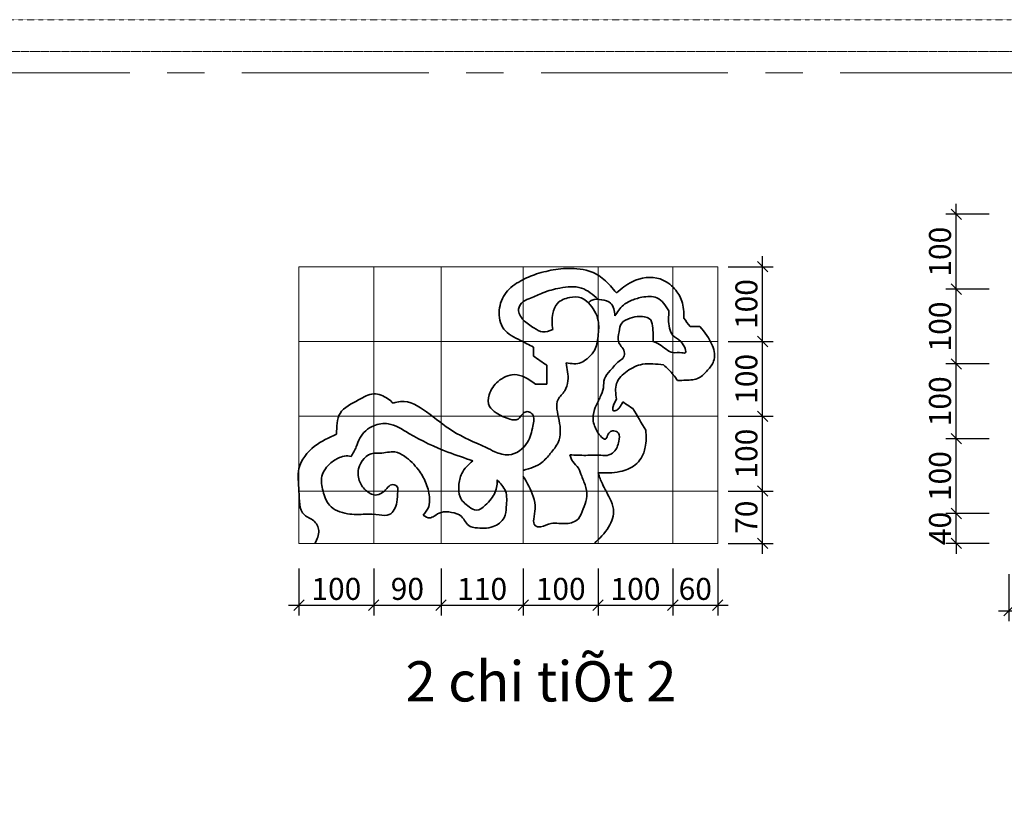
# Model space of a CAD drawing. Units: inches. Extents: x 183900 to 357205, y -152060 to -118546.
# Drawn here: x 200965 to 202282, y -137482 to -136434 of the extents above; entities that cross this region are included whole.
import ezdxf

# ---------------------------------------------------------------- set-up
doc = ezdxf.new("R2010")
doc.units = ezdxf.units.IN
doc.header["$MEASUREMENT"] = 0
doc.linetypes.add('CENTER', pattern=[2, 1.25, -0.25, 0.25, -0.25])
for name, color, linetype, lineweight in [('dim', 8, 'Continuous', 13), ('NETHAY', 4, 'Continuous', 15), ('text', 255, 'Continuous', 18), ('THEP DOC', 6, 'Continuous', 35), ('tim', 26, 'CENTER', 9)]:
    doc.layers.add(name, color=color, linetype=linetype, lineweight=lineweight)
doc.styles.add('BLACK', font='VHHELS.TTF')
doc.styles.add('style2', font='vntimeh.shx', dxfattribs={"width": 0.7, "bigfont": 'vns.shx'})
doc.dimstyles.new('14', dxfattribs={"dimscale": 14, "dimtxt": 2.1, "dimasz": 1, "dimexe": 1, "dimexo": 1, "dimgap": 0.5, "dimtad": 1, "dimdec": 0, "dimdsep": 46, "dimtxsty": 'style2', "dimblk": 'OBLIQUE', "dimcen": 1, "dimdle": 1, "dimclrd": 252, "dimclre": 252, "dimclrt": 7, "dimadec": 0, "dimazin": 0, "dimtfac": 1, "dimtdec": 0, "dimtix": 1, "dimtmove": 2, "dimatfit": 3, "dimldrblk": 'DOT', "dimfxl": 1, "dimtolj": 1, "dimtzin": 0, "dimarcsym": 0})

# ---------------------------------------------------------------- blocks, each defined once
blk = doc.blocks.new('khung ban ve')
at = {"color": 7, "lineweight": 9}
for p, q in [((48646, 34396), (0, 34396)), ((48298, 34048), (1158, 34048)), ((1158, 34048), (43720, 34048))]:
    blk.add_line(p, q, dxfattribs=at)
blk = doc.blocks.new('_Oblique')
at = {"color": 0, "linetype": 'ByBlock', "lineweight": -2}
blk.add_line((-0.5, -0.5), (0.5, 0.5), dxfattribs=at)
blk = doc.blocks.new('*D1278')
at = {"layer": 'Defpoints', "color": 0, "transparency": 16777216}
for p in [(201338.6, -137154.3), (201438.6, -137154.3), (201438.6, -137217.1)]:
    blk.add_point(p, dxfattribs=at)
at = {"layer": 'dim', "color": 252, "lineweight": -2, "transparency": 16777216}
for p, q in [((201338.6, -137168.3), (201338.6, -137231.1)), ((201438.6, -137168.3), (201438.6, -137231.1)), ((201324.6, -137217.1), (201452.6, -137217.1))]:
    blk.add_line(p, q, dxfattribs=at)
at = {"layer": 'dim', "color": 252, "lineweight": -2, "transparency": 16777216, "xscale": 14, "yscale": 14, "zscale": 14, "rotation": 180}
blk.add_blockref('_Oblique', (201338.6, -137217.1), dxfattribs=at)
at = {"layer": 'dim', "color": 252, "lineweight": -2, "transparency": 16777216, "xscale": 14, "yscale": 14, "zscale": 14}
blk.add_blockref('_Oblique', (201438.6, -137217.1), dxfattribs=at)
at = {"layer": 'dim', "color": 7, "transparency": 16777216, "insert": (201388.6, -137195.4), "char_height": 29.4, "attachment_point": 5, "style": 'style2'}
blk.add_mtext('\\A1;100', dxfattribs=at)
blk = doc.blocks.new('_Dot')
at = {"color": 0, "linetype": 'ByBlock', "lineweight": -2}
blk.add_line((-0.5, 0), (-1, 0), dxfattribs=at)
at = {"color": 0, "linetype": 'ByBlock', "const_width": 0.5}
blk.add_lwpolyline([(-0.25, 0, 1), (0.25, 0, 1)], format="xyb", close=True, dxfattribs=at)
blk = doc.blocks.new('*D1279')
at = {"layer": 'Defpoints', "color": 0, "transparency": 16777216}
for p in [(201438.6, -137154.3), (201528.6, -137154.3), (201528.6, -137217.1)]:
    blk.add_point(p, dxfattribs=at)
at = {"layer": 'dim', "color": 252, "lineweight": -2, "transparency": 16777216}
for p, q in [((201438.6, -137168.3), (201438.6, -137231.1)), ((201528.6, -137168.3), (201528.6, -137231.1)), ((201424.6, -137217.1), (201542.6, -137217.1))]:
    blk.add_line(p, q, dxfattribs=at)
at = {"layer": 'dim', "color": 252, "lineweight": -2, "transparency": 16777216, "xscale": 14, "yscale": 14, "zscale": 14, "rotation": 180}
blk.add_blockref('_Oblique', (201438.6, -137217.1), dxfattribs=at)
at = {"layer": 'dim', "color": 252, "lineweight": -2, "transparency": 16777216, "xscale": 14, "yscale": 14, "zscale": 14}
blk.add_blockref('_Oblique', (201528.6, -137217.1), dxfattribs=at)
at = {"layer": 'dim', "color": 7, "transparency": 16777216, "insert": (201483.6, -137195.4), "char_height": 29.4, "attachment_point": 5, "style": 'style2'}
blk.add_mtext('\\A1;90', dxfattribs=at)
blk = doc.blocks.new('*D1280')
at = {"layer": 'Defpoints', "color": 0, "transparency": 16777216}
for p in [(201528.6, -137154.3), (201638.6, -137154.3), (201638.6, -137217.1)]:
    blk.add_point(p, dxfattribs=at)
at = {"layer": 'dim', "color": 252, "lineweight": -2, "transparency": 16777216}
for p, q in [((201528.6, -137168.3), (201528.6, -137231.1)), ((201638.6, -137168.3), (201638.6, -137231.1)), ((201514.6, -137217.1), (201652.6, -137217.1))]:
    blk.add_line(p, q, dxfattribs=at)
at = {"layer": 'dim', "color": 252, "lineweight": -2, "transparency": 16777216, "xscale": 14, "yscale": 14, "zscale": 14, "rotation": 180}
blk.add_blockref('_Oblique', (201528.6, -137217.1), dxfattribs=at)
at = {"layer": 'dim', "color": 252, "lineweight": -2, "transparency": 16777216, "xscale": 14, "yscale": 14, "zscale": 14}
blk.add_blockref('_Oblique', (201638.6, -137217.1), dxfattribs=at)
at = {"layer": 'dim', "color": 7, "transparency": 16777216, "insert": (201583.6, -137195.4), "char_height": 29.4, "attachment_point": 5, "style": 'style2'}
blk.add_mtext('\\A1;110', dxfattribs=at)
blk = doc.blocks.new('*D1281')
at = {"layer": 'Defpoints', "color": 0, "transparency": 16777216}
for p in [(201638.6, -137154.3), (201738.6, -137154.3), (201738.6, -137217.1)]:
    blk.add_point(p, dxfattribs=at)
at = {"layer": 'dim', "color": 252, "lineweight": -2, "transparency": 16777216}
for p, q in [((201638.6, -137168.3), (201638.6, -137231.1)), ((201738.6, -137168.3), (201738.6, -137231.1)), ((201624.6, -137217.1), (201752.6, -137217.1))]:
    blk.add_line(p, q, dxfattribs=at)
at = {"layer": 'dim', "color": 252, "lineweight": -2, "transparency": 16777216, "xscale": 14, "yscale": 14, "zscale": 14, "rotation": 180}
blk.add_blockref('_Oblique', (201638.6, -137217.1), dxfattribs=at)
at = {"layer": 'dim', "color": 252, "lineweight": -2, "transparency": 16777216, "xscale": 14, "yscale": 14, "zscale": 14}
blk.add_blockref('_Oblique', (201738.6, -137217.1), dxfattribs=at)
at = {"layer": 'dim', "color": 7, "transparency": 16777216, "insert": (201688.6, -137195.4), "char_height": 29.4, "attachment_point": 5, "style": 'style2'}
blk.add_mtext('\\A1;100', dxfattribs=at)
blk = doc.blocks.new('*D1282')
at = {"layer": 'Defpoints', "color": 0, "transparency": 16777216}
for p in [(201738.6, -137154.3), (201838.6, -137154.3), (201838.6, -137217.1)]:
    blk.add_point(p, dxfattribs=at)
at = {"layer": 'dim', "color": 252, "lineweight": -2, "transparency": 16777216}
for p, q in [((201738.6, -137168.3), (201738.6, -137231.1)), ((201838.6, -137168.3), (201838.6, -137231.1)), ((201724.6, -137217.1), (201852.6, -137217.1))]:
    blk.add_line(p, q, dxfattribs=at)
at = {"layer": 'dim', "color": 252, "lineweight": -2, "transparency": 16777216, "xscale": 14, "yscale": 14, "zscale": 14, "rotation": 180}
blk.add_blockref('_Oblique', (201738.6, -137217.1), dxfattribs=at)
at = {"layer": 'dim', "color": 252, "lineweight": -2, "transparency": 16777216, "xscale": 14, "yscale": 14, "zscale": 14}
blk.add_blockref('_Oblique', (201838.6, -137217.1), dxfattribs=at)
at = {"layer": 'dim', "color": 7, "transparency": 16777216, "insert": (201788.6, -137195.4), "char_height": 29.4, "attachment_point": 5, "style": 'style2'}
blk.add_mtext('\\A1;100', dxfattribs=at)
blk = doc.blocks.new('*D1283')
at = {"layer": 'Defpoints', "color": 0, "transparency": 16777216}
for p in [(201838.6, -137154.3), (201898.6, -137154.3), (201898.6, -137217.1)]:
    blk.add_point(p, dxfattribs=at)
at = {"layer": 'dim', "color": 252, "lineweight": -2, "transparency": 16777216}
for p, q in [((201838.6, -137168.3), (201838.6, -137231.1)), ((201898.6, -137168.3), (201898.6, -137231.1)), ((201824.6, -137217.1), (201912.6, -137217.1))]:
    blk.add_line(p, q, dxfattribs=at)
at = {"layer": 'dim', "color": 252, "lineweight": -2, "transparency": 16777216, "xscale": 14, "yscale": 14, "zscale": 14, "rotation": 180}
blk.add_blockref('_Oblique', (201838.6, -137217.1), dxfattribs=at)
at = {"layer": 'dim', "color": 252, "lineweight": -2, "transparency": 16777216, "xscale": 14, "yscale": 14, "zscale": 14}
blk.add_blockref('_Oblique', (201898.6, -137217.1), dxfattribs=at)
at = {"layer": 'dim', "color": 7, "transparency": 16777216, "insert": (201868.6, -137195.4), "char_height": 29.4, "attachment_point": 5, "style": 'style2'}
blk.add_mtext('\\A1;60', dxfattribs=at)
blk = doc.blocks.new('*D1284')
at = {"layer": 'Defpoints', "color": 0, "transparency": 16777216}
for p in [(201898.6, -137064.6), (201958.7, -137064.6), (201898.6, -137134.6)]:
    blk.add_point(p, dxfattribs=at)
at = {"layer": 'dim', "color": 252, "lineweight": -2, "transparency": 16777216}
for p, q in [((201958.7, -137148.6), (201958.7, -137050.6)), ((201912.6, -137064.6), (201972.7, -137064.6)), ((201912.6, -137134.6), (201972.7, -137134.6))]:
    blk.add_line(p, q, dxfattribs=at)
at = {"layer": 'dim', "color": 252, "lineweight": -2, "transparency": 16777216, "xscale": 14, "yscale": 14, "zscale": 14}
for p, rotation in [((201958.7, -137064.6), 90), ((201958.7, -137134.6), 270)]:
    blk.add_blockref('_Oblique', p, dxfattribs=dict(at, rotation=rotation))
at = {"layer": 'dim', "color": 7, "transparency": 16777216, "insert": (201937, -137099.6), "char_height": 29.4, "attachment_point": 5, "rotation": 90, "style": 'style2'}
blk.add_mtext('\\A1;70', dxfattribs=at)
blk = doc.blocks.new('*D1285')
at = {"layer": 'Defpoints', "color": 0, "transparency": 16777216}
for p in [(201898.6, -136964.6), (201958.7, -136964.6), (201898.6, -137064.6)]:
    blk.add_point(p, dxfattribs=at)
at = {"layer": 'dim', "color": 252, "lineweight": -2, "transparency": 16777216}
for p, q in [((201958.7, -137078.6), (201958.7, -136950.6)), ((201912.6, -136964.6), (201972.7, -136964.6)), ((201912.6, -137064.6), (201972.7, -137064.6))]:
    blk.add_line(p, q, dxfattribs=at)
at = {"layer": 'dim', "color": 252, "lineweight": -2, "transparency": 16777216, "xscale": 14, "yscale": 14, "zscale": 14}
for p, rotation in [((201958.7, -136964.6), 90), ((201958.7, -137064.6), 270)]:
    blk.add_blockref('_Oblique', p, dxfattribs=dict(at, rotation=rotation))
at = {"layer": 'dim', "color": 7, "transparency": 16777216, "insert": (201937, -137014.6), "char_height": 29.4, "attachment_point": 5, "rotation": 90, "style": 'style2'}
blk.add_mtext('\\A1;100', dxfattribs=at)
blk = doc.blocks.new('*D1286')
at = {"layer": 'Defpoints', "color": 0, "transparency": 16777216}
for p in [(201898.6, -136864.6), (201958.7, -136864.6), (201898.6, -136964.6)]:
    blk.add_point(p, dxfattribs=at)
at = {"layer": 'dim', "color": 252, "lineweight": -2, "transparency": 16777216}
for p, q in [((201958.7, -136978.6), (201958.7, -136850.6)), ((201912.6, -136864.6), (201972.7, -136864.6)), ((201912.6, -136964.6), (201972.7, -136964.6))]:
    blk.add_line(p, q, dxfattribs=at)
at = {"layer": 'dim', "color": 252, "lineweight": -2, "transparency": 16777216, "xscale": 14, "yscale": 14, "zscale": 14}
for p, rotation in [((201958.7, -136864.6), 90), ((201958.7, -136964.6), 270)]:
    blk.add_blockref('_Oblique', p, dxfattribs=dict(at, rotation=rotation))
at = {"layer": 'dim', "color": 7, "transparency": 16777216, "insert": (201937, -136914.6), "char_height": 29.4, "attachment_point": 5, "rotation": 90, "style": 'style2'}
blk.add_mtext('\\A1;100', dxfattribs=at)
blk = doc.blocks.new('*D1287')
at = {"layer": 'Defpoints', "color": 0, "transparency": 16777216}
for p in [(201898.6, -136764.6), (201958.7, -136764.6), (201898.6, -136864.6)]:
    blk.add_point(p, dxfattribs=at)
at = {"layer": 'dim', "color": 252, "lineweight": -2, "transparency": 16777216}
for p, q in [((201958.7, -136878.6), (201958.7, -136750.6)), ((201912.6, -136764.6), (201972.7, -136764.6)), ((201912.6, -136864.6), (201972.7, -136864.6))]:
    blk.add_line(p, q, dxfattribs=at)
at = {"layer": 'dim', "color": 252, "lineweight": -2, "transparency": 16777216, "xscale": 14, "yscale": 14, "zscale": 14}
for p, rotation in [((201958.7, -136764.6), 90), ((201958.7, -136864.6), 270)]:
    blk.add_blockref('_Oblique', p, dxfattribs=dict(at, rotation=rotation))
at = {"layer": 'dim', "color": 7, "transparency": 16777216, "insert": (201937, -136814.6), "char_height": 29.4, "attachment_point": 5, "rotation": 90, "style": 'style2'}
blk.add_mtext('\\A1;100', dxfattribs=at)
blk = doc.blocks.new('*D1288')
at = {"layer": 'Defpoints', "color": 0, "transparency": 16777216}
for p in [(202288.1, -137161.6), (202388.1, -137161.6), (202388.1, -137224.6)]:
    blk.add_point(p, dxfattribs=at)
at = {"layer": 'dim', "color": 252, "lineweight": -2, "transparency": 16777216}
for p, q in [((202288.1, -137175.6), (202288.1, -137238.6)), ((202388.1, -137175.6), (202388.1, -137238.6)), ((202274.1, -137224.6), (202402.1, -137224.6))]:
    blk.add_line(p, q, dxfattribs=at)
at = {"layer": 'dim', "color": 252, "lineweight": -2, "transparency": 16777216, "xscale": 14, "yscale": 14, "zscale": 14, "rotation": 180}
blk.add_blockref('_Oblique', (202288.1, -137224.6), dxfattribs=at)
at = {"layer": 'dim', "color": 252, "lineweight": -2, "transparency": 16777216, "xscale": 14, "yscale": 14, "zscale": 14}
blk.add_blockref('_Oblique', (202388.1, -137224.6), dxfattribs=at)
at = {"layer": 'dim', "color": 7, "transparency": 16777216, "insert": (202338.1, -137202.9), "char_height": 29.4, "attachment_point": 5, "style": 'style2'}
blk.add_mtext('\\A1;100', dxfattribs=at)
blk = doc.blocks.new('*D1294')
at = {"layer": 'Defpoints', "color": 0, "transparency": 16777216}
for p in [(202217.6, -137094.6), (202275.7, -137094.6), (202275.7, -137134.6)]:
    blk.add_point(p, dxfattribs=at)
at = {"layer": 'dim', "color": 252, "lineweight": -2, "transparency": 16777216}
for p, q in [((202217.6, -137094.6), (202217.6, -137080.6)), ((202261.7, -137094.6), (202203.6, -137094.6)), ((202217.6, -137134.6), (202217.6, -137094.6)), ((202261.7, -137134.6), (202203.6, -137134.6)), ((202217.6, -137134.6), (202217.6, -137148.6))]:
    blk.add_line(p, q, dxfattribs=at)
at = {"layer": 'dim', "color": 252, "lineweight": -2, "transparency": 16777216, "xscale": 14, "yscale": 14, "zscale": 14}
for p, rotation in [((202217.6, -137094.6), 270), ((202217.6, -137134.6), 90)]:
    blk.add_blockref('_Oblique', p, dxfattribs=dict(at, rotation=rotation))
at = {"layer": 'dim', "color": 7, "transparency": 16777216, "insert": (202195.9, -137114.6), "char_height": 29.4, "attachment_point": 5, "rotation": 90, "style": 'style2'}
blk.add_mtext('\\A1;40', dxfattribs=at)
blk = doc.blocks.new('*D1295')
at = {"layer": 'Defpoints', "color": 0, "transparency": 16777216}
for p in [(202217.6, -136994.6), (202275.7, -136994.6), (202275.7, -137094.6)]:
    blk.add_point(p, dxfattribs=at)
at = {"layer": 'dim', "color": 252, "lineweight": -2, "transparency": 16777216}
for p, q in [((202217.6, -137108.6), (202217.6, -136980.6)), ((202261.7, -136994.6), (202203.6, -136994.6)), ((202261.7, -137094.6), (202203.6, -137094.6))]:
    blk.add_line(p, q, dxfattribs=at)
at = {"layer": 'dim', "color": 252, "lineweight": -2, "transparency": 16777216, "xscale": 14, "yscale": 14, "zscale": 14}
for p, rotation in [((202217.6, -136994.6), 90), ((202217.6, -137094.6), 270)]:
    blk.add_blockref('_Oblique', p, dxfattribs=dict(at, rotation=rotation))
at = {"layer": 'dim', "color": 7, "transparency": 16777216, "insert": (202195.9, -137044.6), "char_height": 29.4, "attachment_point": 5, "rotation": 90, "style": 'style2'}
blk.add_mtext('\\A1;100', dxfattribs=at)
blk = doc.blocks.new('*D1296')
at = {"layer": 'Defpoints', "color": 0, "transparency": 16777216}
for p in [(202217.6, -136894.6), (202275.7, -136894.6), (202275.7, -136994.6)]:
    blk.add_point(p, dxfattribs=at)
at = {"layer": 'dim', "color": 252, "lineweight": -2, "transparency": 16777216}
for p, q in [((202217.6, -137008.6), (202217.6, -136880.6)), ((202261.7, -136894.6), (202203.6, -136894.6)), ((202261.7, -136994.6), (202203.6, -136994.6))]:
    blk.add_line(p, q, dxfattribs=at)
at = {"layer": 'dim', "color": 252, "lineweight": -2, "transparency": 16777216, "xscale": 14, "yscale": 14, "zscale": 14}
for p, rotation in [((202217.6, -136894.6), 90), ((202217.6, -136994.6), 270)]:
    blk.add_blockref('_Oblique', p, dxfattribs=dict(at, rotation=rotation))
at = {"layer": 'dim', "color": 7, "transparency": 16777216, "insert": (202195.9, -136944.6), "char_height": 29.4, "attachment_point": 5, "rotation": 90, "style": 'style2'}
blk.add_mtext('\\A1;100', dxfattribs=at)
blk = doc.blocks.new('*D1297')
at = {"layer": 'Defpoints', "color": 0, "transparency": 16777216}
for p in [(202217.6, -136794.6), (202275.7, -136794.6), (202275.7, -136894.6)]:
    blk.add_point(p, dxfattribs=at)
at = {"layer": 'dim', "color": 252, "lineweight": -2, "transparency": 16777216}
for p, q in [((202217.6, -136908.6), (202217.6, -136780.6)), ((202261.7, -136794.6), (202203.6, -136794.6)), ((202261.7, -136894.6), (202203.6, -136894.6))]:
    blk.add_line(p, q, dxfattribs=at)
at = {"layer": 'dim', "color": 252, "lineweight": -2, "transparency": 16777216, "xscale": 14, "yscale": 14, "zscale": 14}
for p, rotation in [((202217.6, -136794.6), 90), ((202217.6, -136894.6), 270)]:
    blk.add_blockref('_Oblique', p, dxfattribs=dict(at, rotation=rotation))
at = {"layer": 'dim', "color": 7, "transparency": 16777216, "insert": (202195.9, -136844.6), "char_height": 29.4, "attachment_point": 5, "rotation": 90, "style": 'style2'}
blk.add_mtext('\\A1;100', dxfattribs=at)
blk = doc.blocks.new('*D1298')
at = {"layer": 'Defpoints', "color": 0, "transparency": 16777216}
for p in [(202217.6, -136694.6), (202275.7, -136694.6), (202275.7, -136794.6)]:
    blk.add_point(p, dxfattribs=at)
at = {"layer": 'dim', "color": 252, "lineweight": -2, "transparency": 16777216}
for p, q in [((202217.6, -136808.6), (202217.6, -136680.6)), ((202261.7, -136694.6), (202203.6, -136694.6)), ((202261.7, -136794.6), (202203.6, -136794.6))]:
    blk.add_line(p, q, dxfattribs=at)
at = {"layer": 'dim', "color": 252, "lineweight": -2, "transparency": 16777216, "xscale": 14, "yscale": 14, "zscale": 14}
for p, rotation in [((202217.6, -136694.6), 90), ((202217.6, -136794.6), 270)]:
    blk.add_blockref('_Oblique', p, dxfattribs=dict(at, rotation=rotation))
at = {"layer": 'dim', "color": 7, "transparency": 16777216, "insert": (202195.9, -136744.6), "char_height": 29.4, "attachment_point": 5, "rotation": 90, "style": 'style2'}
blk.add_mtext('\\A1;100', dxfattribs=at)

msp = doc.modelspace()

# ---------------------------------------------------------------- linework, layer by layer
at = {"layer": 'NETHAY'}
for p, q in [((201338.62, -136764.61), (201338.62, -137134.61)), ((201898.62, -136764.61), (201338.62, -136764.61)), ((201438.62, -136764.61), (201438.62, -137134.61)), ((201528.62, -136764.61), (201528.62, -137134.61)), ((201638.62, -136764.61), (201638.62, -137134.61)), ((201738.62, -136764.61), (201738.62, -137134.61)), ((201838.62, -136764.61), (201838.62, -137134.61)), ((201898.62, -136764.61), (201898.62, -137134.61)), ((201898.62, -136864.61), (201338.62, -136864.61)), ((201898.62, -136964.61), (201338.62, -136964.61)), ((201898.62, -137064.61), (201338.62, -137064.61)), ((201898.62, -137134.61), (201338.62, -137134.61))]:
    msp.add_line(p, q, dxfattribs=at)
msp.add_lwpolyline([(201338.62, -136764.61), (201898.62, -136764.61), (201898.62, -137134.61), (201338.62, -137134.61)], close=True, dxfattribs=at)
at = {"layer": 'THEP DOC'}
for points in [[(201656.36, -136774.28), (201681.96, -136768.21), (201710.29, -136767.44), (201726.69, -136770.39), (201746.32, -136781.56), (201763.16, -136799.7)], [(201652.1, -136872.21), (201634.7, -136863.1), (201612.71, -136847.95), (201606.51, -136822.89), (201615.66, -136799.2), (201635.21, -136783.55), (201656.36, -136774.28)], [(201763.16, -136799.7), (201784.22, -136784.69), (201821.71, -136781.08), (201840.96, -136794.3), (201850.78, -136810.52), (201853.39, -136833.54)], [(201738.62, -136808.33), (201716.41, -136793.21), (201687.63, -136793.21), (201664.84, -136799.55), (201648.39, -136806.64), (201638.62, -136811.12), (201632.33, -136821.57), (201638.62, -136835.75), (201652.88, -136846.58), (201664.46, -136851.8), (201677.92, -136848.82)], [(201677.92, -136848.82), (201677.92, -136827.17), (201684.15, -136813.75), (201700.67, -136805.8), (201716.04, -136806.27), (201725.62, -136813.04), (201738.62, -136836.5), (201738.62, -136857.77), (201733.67, -136876.74), (201723.91, -136887.6), (201716.04, -136892.86), (201695.86, -136893.23)], [(201761.26, -136830.53), (201755.28, -136813.36), (201743.32, -136808.88), (201730.61, -136809.26), (201725.48, -136812.9)], [(201833.38, -136823.44), (201817.31, -136806.27), (201797.13, -136805.52), (201781.81, -136810.38), (201772.47, -136815.97), (201761.26, -136830.53)], [(201738.62, -136987.07), (201732.22, -136971.33), (201733.89, -136955.63), (201738.62, -136944.81), (201741.6, -136938.77), (201745.77, -136926.43), (201747.02, -136914.77), (201754.95, -136903.53), (201766.85, -136890.95), (201772.69, -136885.74), (201773.52, -136878.25), (201765.81, -136864.61), (201766.64, -136851.93), (201770.19, -136840.27), (201781.44, -136833.4), (201793.95, -136831.11), (201808.96, -136835.9), (201811.88, -136846.73), (201812.3, -136857.97), (201812.3, -136864.61)], [(201812.3, -136864.61), (201820.68, -136868.64), (201838.62, -136879.47), (201850.7, -136879.68), (201854.24, -136880.09), (201849.24, -136864.61), (201838.62, -136856.57), (201834.23, -136846.78), (201833.38, -136823.44)], [(201853.39, -136833.54), (201861.62, -136844.65)], [(201874.71, -136844.65), (201891.58, -136870.3), (201893.17, -136891.1), (201885.03, -136903.18), (201873.53, -136913.28), (201856.08, -136916.45), (201844.97, -136916.65)], [(201861.62, -136844.65), (201874.71, -136844.65)], [(201652.1, -136884.19), (201652.1, -136872.21)], [(201670.21, -136896.5), (201652.1, -136884.19)], [(201695.86, -136893.23), (201698.26, -136917.23), (201694.02, -136930.58), (201685.21, -136941.98), (201686.52, -136970.18), (201685.21, -136999.49), (201674.78, -137014.47), (201663.69, -137026.19), (201638.62, -137036.94)], [(201670.21, -136921.55), (201670.21, -136896.5)], [(201826.13, -136896.05), (201798.11, -136895.12), (201777.48, -136904.23), (201763.4, -136920.67), (201763.2, -136941.67)], [(201844.97, -136916.65), (201833.07, -136902.39), (201826.13, -136896.05)], [(201602.29, -136960.07), (201593.44, -136951.38), (201593.12, -136935.84), (201605, -136917.95), (201626.52, -136908.88), (201654.9, -136921.55)], [(201654.9, -136921.55), (201670.21, -136921.55)], [(201388.94, -136988.64), (201393.63, -136960.81), (201418.39, -136942.7), (201438.62, -136934.62), (201457.62, -136941.23), (201464.73, -136947.1)], [(201464.73, -136947.1), (201474.54, -136944.9), (201509.35, -136958.86), (201544.24, -136984.42), (201588.86, -137006.46), (201600.38, -137012.09)], [(201763.2, -136941.67), (201758.83, -136951.43), (201758.83, -136956.98), (201763.62, -136956.37), (201767.37, -136952.76), (201771.69, -136945.53)], [(201771.69, -136945.53), (201785.04, -136954.28)], [(201600.38, -137012.09), (201619.26, -137016.25), (201644.34, -136999.37), (201651.39, -136977.71), (201650.84, -136961.89), (201645.38, -136958.56), (201639.66, -136959.65), (201631.6, -136968.4), (201620.8, -136968.56), (201602.29, -136960.07)], [(201785.04, -136954.28), (201802.59, -136983.4)], [(201408.24, -137018.41), (201415.25, -137005.39), (201420.07, -136993.76), (201438.62, -136977.37), (201457.98, -136974.71), (201485.75, -136987.49), (201537.91, -137012.57), (201571.24, -137024.15)], [(201360.04, -137134.61), (201365.07, -137117.41), (201358.29, -137104.31), (201345.83, -137096.45), (201338.62, -137064.61), (201338.62, -137034.56), (201359.58, -137004.7), (201388.94, -136988.64)], [(201700.7, -137016.27), (201722.1, -137016.86), (201744.98, -137016.86), (201750.63, -137016.86), (201759.84, -137012.11), (201766.4, -136998.05), (201765.81, -136987.07), (201759.56, -136984.1), (201754.22, -136985.88), (201750.65, -136992.12), (201749.46, -136994.49), (201738.62, -136987.07)], [(201802.59, -136983.4), (201801.75, -137005.96), (201796.18, -137020.45), (201788.11, -137029.62), (201767.93, -137038.65), (201738.62, -137040.32)], [(201452.88, -137064.61), (201465.96, -137056.1), (201470.79, -137060.44), (201470.79, -137064.61), (201469.58, -137079.5), (201459.44, -137096.14), (201445.92, -137096.38), (201427.56, -137095.65), (201403.42, -137094.93), (201379.51, -137083.6), (201370.82, -137064.61), (201369.37, -137044.77), (201381.44, -137026.85), (201394.72, -137019.13), (201404.14, -137017.68), (201408.24, -137018.41)], [(201504.59, -137096.93), (201512.08, -137085.84), (201513.04, -137072.33), (201507.96, -137052.72), (201498.27, -137036.27), (201479.74, -137018.15), (201467, -137012.37), (201446.93, -137013.91), (201438.62, -137013.91), (201418.36, -137034.73), (201419.91, -137052.46), (201429.17, -137064.61), (201442.78, -137069.84), (201452.88, -137064.61)], [(201638.62, -137045.14), (201651.96, -137071.85), (201654.64, -137088.17), (201652.56, -137102.12), (201654.34, -137110.72), (201661.77, -137112.51), (201675.74, -137107.76), (201686.14, -137107.76), (201696.24, -137108.05), (201712.29, -137101.52), (201718.53, -137088.47), (201723.29, -137075.11), (201722.4, -137059.98), (201716.75, -137044.76), (201712.29, -137034.08), (201704.87, -137025.17), (201700.7, -137016.27)], [(201571.24, -137024.15), (201556.28, -137041.11), (201552.42, -137057.51), (201554.11, -137072.46), (201566.18, -137085.72), (201575.84, -137090.3), (201587.68, -137083.55), (201595.65, -137075.11), (201603.37, -137057.51), (201603.61, -137049.55)], [(201738.62, -137040.32), (201744.39, -137055.12), (201754.37, -137074.55), (201759.11, -137088.75), (201752.61, -137112.74), (201733.65, -137134.61)], [(201603.61, -137049.55), (201614.72, -137064.61), (201615.93, -137085.96), (201613.03, -137100.19), (201598.53, -137112.12), (201574.14, -137113.57), (201567.38, -137111.88), (201556.03, -137098.62), (201542.5, -137093.07), (201528.62, -137093.07), (201519.32, -137098.14), (201513.53, -137100.55), (201504.59, -137096.93)]]:
    msp.add_spline(points, degree=3, dxfattribs=at)
at = {"layer": 'tim', "ltscale": 200}
msp.add_lwpolyline([(199262.34, -136505.4), (204414.97, -136505.4), (204414.97, -140580.63), (199262.34, -140580.63)], close=True, dxfattribs=at)

# ---------------------------------------------------------------- block references
at = {"layer": 'tim', "ltscale": 20, "xscale": 0.122608331774245, "yscale": 0.122608331770607, "zscale": 0.1226083317656122}
msp.add_blockref('khung ban ve', (199054.5, -140651.63), dxfattribs=at)

# ---------------------------------------------------------------- texts
at = {"layer": 'text', "style": 'BLACK'}
msp.add_text('%%U2 chi tiÕt 2', height=53.7432, dxfattribs=at).set_placement((201481.01, -137345.93))

# ---------------------------------------------------------------- dimensions: what is measured, and where the dimension line sits
at = {"layer": 'dim'}
for base, p1, p2, picture, middle in [((202217.65, -136694.61), (202275.68, -136794.61), (202275.68, -136694.61), '*D1298', (202195.95, -136744.61)), ((201958.67, -136764.61), (201898.62, -136864.61), (201898.62, -136764.61), '*D1287', (201936.97, -136814.61)), ((202217.65, -136794.61), (202275.68, -136894.61), (202275.68, -136794.61), '*D1297', (202195.95, -136844.61)), ((201958.67, -136864.61), (201898.62, -136964.61), (201898.62, -136864.61), '*D1286', (201936.97, -136914.61)), ((202217.65, -136894.61), (202275.68, -136994.61), (202275.68, -136894.61), '*D1296', (202195.95, -136944.61)), ((201958.67, -136964.61), (201898.62, -137064.61), (201898.62, -136964.61), '*D1285', (201936.97, -137014.61)), ((202217.65, -136994.61), (202275.68, -137094.61), (202275.68, -136994.61), '*D1295', (202195.95, -137044.61)), ((201958.67, -137064.61), (201898.62, -137134.61), (201898.62, -137064.61), '*D1284', (201936.97, -137099.61)), ((202217.65, -137094.61), (202275.68, -137134.61), (202275.68, -137094.61), '*D1294', (202195.95, -137114.61))]:
    dim = msp.add_linear_dim(base=base, p1=p1, p2=p2, angle=90, dimstyle='14', dxfattribs=at)
    dim.commit()
    dim.dimension.update_dxf_attribs({"geometry": picture, "text_midpoint": middle})
for base, p1, p2, picture, middle in [((201438.62, -137217.14), (201338.62, -137154.25), (201438.62, -137154.25), '*D1278', (201388.62, -137195.44)), ((201528.62, -137217.14), (201438.62, -137154.25), (201528.62, -137154.25), '*D1279', (201483.62, -137195.44)), ((201638.62, -137217.14), (201528.62, -137154.25), (201638.62, -137154.25), '*D1280', (201583.62, -137195.44)), ((201738.62, -137217.14), (201638.62, -137154.25), (201738.62, -137154.25), '*D1281', (201688.62, -137195.44)), ((201838.62, -137217.14), (201738.62, -137154.25), (201838.62, -137154.25), '*D1282', (201788.62, -137195.44)), ((201898.62, -137217.14), (201838.62, -137154.25), (201898.62, -137154.25), '*D1283', (201868.62, -137195.44)), ((202388.09, -137224.6), (202288.09, -137161.63), (202388.09, -137161.63), '*D1288', (202338.09, -137202.9))]:
    dim = msp.add_linear_dim(base=base, p1=p1, p2=p2, dimstyle='14', dxfattribs=at)
    dim.commit()
    dim.dimension.update_dxf_attribs({"geometry": picture, "text_midpoint": middle})

doc.saveas('drawing.dxf')
